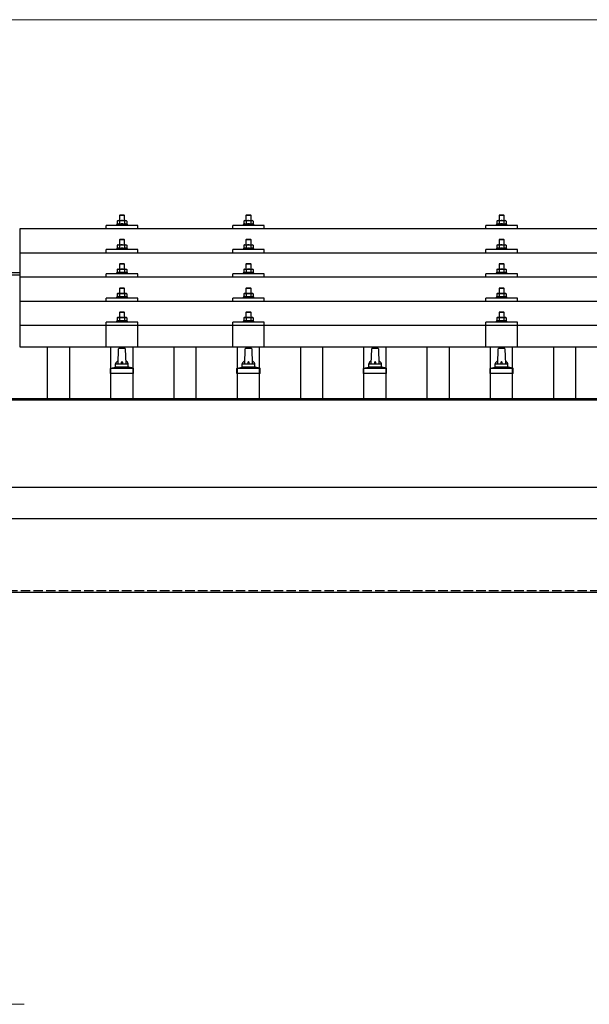
# Model space of a CAD drawing. Units: millimetres. Extents: x 0 to 29435, y 0 to 20790.
# Drawn here: x 3566 to 4466, y 6447 to 8006 of the extents above; entities that cross this region are included whole.
import ezdxf

# ---------------------------------------------------------------- set-up
doc = ezdxf.new("R2010")
doc.units = ezdxf.units.MM
doc.linetypes.add('YHIDDEN_1', pattern=[4, 3, -1])
for name, color, linetype, lineweight in [('YKK_13', 4, 'Continuous', 30), ('YKK_A1', 4, 'Continuous', 30), ('YKK_D', 6, 'Continuous', 13)]:
    doc.layers.add(name, color=color, linetype=linetype, lineweight=lineweight)

msp = doc.modelspace()

# ---------------------------------------------------------------- linework, layer by layer
at = {"layer": 'YKK_13'}
for p, q in [((3719.9, 7682), (3718.9, 7681.6)), ((3718.9, 7681.6), (3718.9, 7680.1)), ((3735.9, 7681.6), (3718.9, 7681.6)), ((3720.9, 7687.6), (3719.9, 7687)), ((3720.5, 7687.4), (3719.9, 7687)), ((3719.9, 7687), (3719.9, 7682)), ((3720.5, 7682.2), (3719.9, 7682)), ((3720.9, 7687.6), (3733.9, 7687.6)), ((3723.7, 7687), (3723, 7687.4)), ((3723.7, 7682), (3723.2, 7682.2)), ((3724.4, 7696.6), (3723.4, 7695.6)), ((3731.4, 7695.6), (3723.4, 7695.6)), ((3723.4, 7695.6), (3723.4, 7687.6)), ((3724.7, 7687.3), (3723.7, 7687)), ((3723.7, 7687), (3723.7, 7682)), ((3724.5, 7682.2), (3723.7, 7682)), ((3724.4, 7696.6), (3730.4, 7696.6)), ((3727.4, 7687.6), (3726.6, 7687.6)), ((3728.5, 7687.6), (3727.4, 7687.6)), ((3730.4, 7696.6), (3731.4, 7695.6)), ((3731.2, 7682), (3730.4, 7682.2)), ((3731.2, 7687), (3730.5, 7687.2)), ((3731.2, 7687), (3731.8, 7687.4)), ((3731.2, 7687), (3731.2, 7682)), ((3731.2, 7682), (3731.7, 7682.2)), ((3731.4, 7687.6), (3731.4, 7695.6)), ((3733.9, 7687.6), (3734.9, 7687)), ((3734.3, 7687.4), (3734.9, 7687)), ((3734.4, 7682.2), (3734.9, 7682)), ((3734.9, 7687), (3734.9, 7682)), ((3734.9, 7682), (3735.9, 7681.6)), ((3735.9, 7680.1), (3735.9, 7681.6)), ((3919.9, 7682), (3918.9, 7681.6)), ((3918.9, 7681.6), (3918.9, 7680.1)), ((3935.9, 7681.6), (3918.9, 7681.6)), ((3920.9, 7687.6), (3919.9, 7687)), ((3920.5, 7687.3), (3919.9, 7687)), ((3919.9, 7687), (3919.9, 7682)), ((3920.5, 7682.2), (3919.9, 7682)), ((3920.9, 7687.6), (3933.9, 7687.6)), ((3923.7, 7687), (3923, 7687.3)), ((3923.7, 7682), (3923.2, 7682.2)), ((3924.4, 7696.6), (3923.4, 7695.6)), ((3931.4, 7695.6), (3923.4, 7695.6)), ((3923.4, 7695.6), (3923.4, 7687.6)), ((3924.7, 7687.3), (3923.7, 7687)), ((3923.7, 7687), (3923.7, 7682)), ((3924.5, 7682.2), (3923.7, 7682)), ((3924.4, 7696.6), (3930.4, 7696.6)), ((3927.4, 7687.6), (3926.6, 7687.6)), ((3928.5, 7687.5), (3927.4, 7687.6)), ((3930.4, 7696.6), (3931.4, 7695.6)), ((3931.2, 7682), (3930.4, 7682.2)), ((3931.2, 7687), (3930.5, 7687.2)), ((3931.2, 7687), (3931.8, 7687.3)), ((3931.2, 7687), (3931.2, 7682)), ((3931.2, 7682), (3931.7, 7682.2)), ((3931.4, 7687.6), (3931.4, 7695.6)), ((3933.9, 7687.6), (3934.9, 7687)), ((3934.3, 7687.3), (3934.9, 7687)), ((3934.4, 7682.2), (3934.9, 7682)), ((3934.9, 7687), (3934.9, 7682)), ((3934.9, 7682), (3935.9, 7681.6)), ((3935.9, 7680.1), (3935.9, 7681.6)), ((4319.9, 7682), (4318.9, 7681.6)), ((4318.9, 7681.6), (4318.9, 7680.1)), ((4335.9, 7681.6), (4318.9, 7681.6)), ((4320.9, 7687.6), (4319.9, 7687)), ((4320.5, 7687.4), (4319.9, 7687)), ((4319.9, 7687), (4319.9, 7682)), ((4320.5, 7682.2), (4319.9, 7682)), ((4320.9, 7687.6), (4333.9, 7687.6)), ((4323.7, 7687), (4323, 7687.4)), ((4323.7, 7682), (4323.2, 7682.2)), ((4324.4, 7696.6), (4323.4, 7695.6)), ((4331.4, 7695.6), (4323.4, 7695.6)), ((4323.4, 7695.6), (4323.4, 7687.6)), ((4324.7, 7687.3), (4323.7, 7687)), ((4323.7, 7687), (4323.7, 7682)), ((4324.5, 7682.2), (4323.7, 7682)), ((4324.4, 7696.6), (4330.4, 7696.6)), ((4327.4, 7687.6), (4326.6, 7687.6)), ((4328.5, 7687.6), (4327.4, 7687.6)), ((4330.4, 7696.6), (4331.4, 7695.6)), ((4331.2, 7682), (4330.4, 7682.2)), ((4331.2, 7687), (4330.5, 7687.2)), ((4331.2, 7687), (4331.8, 7687.4)), ((4331.2, 7687), (4331.2, 7682)), ((4331.2, 7682), (4331.7, 7682.2)), ((4331.4, 7687.6), (4331.4, 7695.6)), ((4333.9, 7687.6), (4334.9, 7687)), ((4334.3, 7687.4), (4334.9, 7687)), ((4334.4, 7682.2), (4334.9, 7682)), ((4334.9, 7687), (4334.9, 7682)), ((4334.9, 7682), (4335.9, 7681.6)), ((4335.9, 7680.1), (4335.9, 7681.6)), ((3566.4, 7675.1), (5288.4, 7675.1)), ((3566.4, 7487.2), (3566.4, 7675.1)), ((3702.4, 7675.1), (3702.4, 7680.1)), ((3752.4, 7680.1), (3702.4, 7680.1)), ((3752.4, 7675.1), (3752.4, 7680.1)), ((3902.4, 7675.1), (3902.4, 7680.1)), ((3952.4, 7680.1), (3902.4, 7680.1)), ((3952.4, 7675.1), (3952.4, 7680.1)), ((4302.4, 7675.1), (4302.4, 7680.1)), ((4352.4, 7680.1), (4302.4, 7680.1)), ((4352.4, 7675.1), (4352.4, 7680.1)), ((3724.4, 7658.2), (3723.4, 7657.2)), ((3731.4, 7657.2), (3723.4, 7657.2)), ((3723.4, 7657.2), (3723.4, 7649.2)), ((3724.4, 7658.2), (3730.4, 7658.2)), ((3730.4, 7658.2), (3731.4, 7657.2)), ((3731.4, 7649.2), (3731.4, 7657.2)), ((3924.4, 7658.2), (3923.4, 7657.2)), ((3931.4, 7657.2), (3923.4, 7657.2)), ((3923.4, 7657.2), (3923.4, 7649.2)), ((3924.4, 7658.2), (3930.4, 7658.2)), ((3930.4, 7658.2), (3931.4, 7657.2)), ((3931.4, 7649.2), (3931.4, 7657.2)), ((4324.4, 7658.2), (4323.4, 7657.2)), ((4331.4, 7657.2), (4323.4, 7657.2)), ((4323.4, 7657.2), (4323.4, 7649.2)), ((4324.4, 7658.2), (4330.4, 7658.2)), ((4330.4, 7658.2), (4331.4, 7657.2)), ((4331.4, 7649.2), (4331.4, 7657.2)), ((3566.4, 7636.7), (5288.4, 7636.7)), ((3702.4, 7636.7), (3702.4, 7641.7)), ((3752.4, 7641.7), (3702.4, 7641.7)), ((3719.9, 7643.6), (3718.9, 7643.2)), ((3718.9, 7643.2), (3718.9, 7641.7)), ((3735.9, 7643.2), (3718.9, 7643.2)), ((3720.9, 7649.2), (3719.9, 7648.6)), ((3720.5, 7649), (3719.9, 7648.6)), ((3719.9, 7648.6), (3719.9, 7643.6)), ((3720.5, 7643.8), (3719.9, 7643.6)), ((3720.9, 7649.2), (3733.9, 7649.2)), ((3723.7, 7648.6), (3723, 7649)), ((3723.7, 7643.6), (3723.2, 7643.8)), ((3724.7, 7648.9), (3723.7, 7648.6)), ((3723.7, 7648.6), (3723.7, 7643.6)), ((3724.5, 7643.8), (3723.7, 7643.6)), ((3727.4, 7649.2), (3726.6, 7649.2)), ((3728.5, 7649.2), (3727.4, 7649.2)), ((3731.2, 7643.6), (3730.4, 7643.8)), ((3731.2, 7648.6), (3730.5, 7648.8)), ((3731.2, 7648.6), (3731.8, 7649)), ((3731.2, 7648.6), (3731.2, 7643.6)), ((3731.2, 7643.6), (3731.7, 7643.8)), ((3733.9, 7649.2), (3734.9, 7648.6)), ((3734.3, 7649), (3734.9, 7648.6)), ((3734.4, 7643.8), (3734.9, 7643.6)), ((3734.9, 7648.6), (3734.9, 7643.6)), ((3734.9, 7643.6), (3735.9, 7643.2)), ((3735.9, 7641.7), (3735.9, 7643.2)), ((3752.4, 7636.7), (3752.4, 7641.7)), ((3902.4, 7636.7), (3902.4, 7641.7)), ((3952.4, 7641.7), (3902.4, 7641.7)), ((3919.9, 7643.6), (3918.9, 7643.2)), ((3918.9, 7643.2), (3918.9, 7641.7)), ((3935.9, 7643.2), (3918.9, 7643.2)), ((3920.9, 7649.2), (3919.9, 7648.6)), ((3920.5, 7648.9), (3919.9, 7648.6)), ((3919.9, 7648.6), (3919.9, 7643.6)), ((3920.5, 7643.8), (3919.9, 7643.6)), ((3920.9, 7649.2), (3933.9, 7649.2)), ((3923.7, 7648.6), (3923, 7648.9)), ((3923.7, 7643.6), (3923.2, 7643.8)), ((3924.7, 7648.9), (3923.7, 7648.6)), ((3923.7, 7648.6), (3923.7, 7643.6)), ((3924.5, 7643.7), (3923.7, 7643.6)), ((3927.4, 7649.2), (3926.6, 7649.2)), ((3928.5, 7649.1), (3927.4, 7649.2)), ((3931.2, 7643.6), (3930.4, 7643.7)), ((3931.2, 7648.6), (3930.5, 7648.8)), ((3931.2, 7648.6), (3931.8, 7648.9)), ((3931.2, 7648.6), (3931.2, 7643.6)), ((3931.2, 7643.6), (3931.7, 7643.8)), ((3933.9, 7649.2), (3934.9, 7648.6)), ((3934.3, 7648.9), (3934.9, 7648.6)), ((3934.4, 7643.8), (3934.9, 7643.6)), ((3934.9, 7648.6), (3934.9, 7643.6)), ((3934.9, 7643.6), (3935.9, 7643.2)), ((3935.9, 7641.7), (3935.9, 7643.2)), ((3952.4, 7636.7), (3952.4, 7641.7)), ((4302.4, 7636.7), (4302.4, 7641.7)), ((4352.4, 7641.7), (4302.4, 7641.7)), ((4319.9, 7643.6), (4318.9, 7643.2)), ((4318.9, 7643.2), (4318.9, 7641.7)), ((4335.9, 7643.2), (4318.9, 7643.2)), ((4320.9, 7649.2), (4319.9, 7648.6)), ((4320.5, 7649), (4319.9, 7648.6)), ((4319.9, 7648.6), (4319.9, 7643.6)), ((4320.5, 7643.8), (4319.9, 7643.6)), ((4320.9, 7649.2), (4333.9, 7649.2)), ((4323.7, 7648.6), (4323, 7649)), ((4323.7, 7643.6), (4323.2, 7643.8)), ((4324.7, 7648.9), (4323.7, 7648.6)), ((4323.7, 7648.6), (4323.7, 7643.6)), ((4324.5, 7643.8), (4323.7, 7643.6)), ((4327.4, 7649.2), (4326.6, 7649.2)), ((4328.5, 7649.2), (4327.4, 7649.2)), ((4331.2, 7643.6), (4330.4, 7643.8)), ((4331.2, 7648.6), (4330.5, 7648.8)), ((4331.2, 7648.6), (4331.8, 7649)), ((4331.2, 7648.6), (4331.2, 7643.6)), ((4331.2, 7643.6), (4331.7, 7643.8)), ((4333.9, 7649.2), (4334.9, 7648.6)), ((4334.3, 7649), (4334.9, 7648.6)), ((4334.4, 7643.8), (4334.9, 7643.6)), ((4334.9, 7648.6), (4334.9, 7643.6)), ((4334.9, 7643.6), (4335.9, 7643.2)), ((4335.9, 7641.7), (4335.9, 7643.2)), ((4352.4, 7636.7), (4352.4, 7641.7)), ((3724.4, 7619.9), (3723.4, 7618.9)), ((3724.4, 7619.9), (3730.4, 7619.9)), ((3730.4, 7619.9), (3731.4, 7618.9)), ((3924.4, 7619.8), (3923.4, 7618.8)), ((3924.4, 7619.8), (3930.4, 7619.8)), ((3930.4, 7619.8), (3931.4, 7618.8)), ((4324.4, 7619.9), (4323.4, 7618.9)), ((4324.4, 7619.9), (4330.4, 7619.9)), ((4330.4, 7619.9), (4331.4, 7618.9)), ((3719.9, 7605.3), (3718.9, 7604.9)), ((3718.9, 7604.9), (3718.9, 7603.4)), ((3735.9, 7604.9), (3718.9, 7604.9)), ((3720.9, 7610.9), (3719.9, 7610.3)), ((3720.5, 7610.6), (3719.9, 7610.3)), ((3719.9, 7610.3), (3719.9, 7605.3)), ((3720.5, 7605.5), (3719.9, 7605.3)), ((3720.9, 7610.9), (3733.9, 7610.9)), ((3723.7, 7610.3), (3723, 7610.6)), ((3723.7, 7605.3), (3723.2, 7605.5)), ((3731.4, 7618.9), (3723.4, 7618.9)), ((3723.4, 7618.9), (3723.4, 7610.9)), ((3724.7, 7610.6), (3723.7, 7610.3)), ((3723.7, 7610.3), (3723.7, 7605.3)), ((3724.5, 7605.4), (3723.7, 7605.3)), ((3727.4, 7610.9), (3726.6, 7610.8)), ((3728.5, 7610.8), (3727.4, 7610.9)), ((3731.2, 7605.3), (3730.4, 7605.4)), ((3731.2, 7610.3), (3730.5, 7610.5)), ((3731.2, 7610.3), (3731.8, 7610.6)), ((3731.2, 7610.3), (3731.2, 7605.3)), ((3731.2, 7605.3), (3731.7, 7605.5)), ((3731.4, 7610.9), (3731.4, 7618.9)), ((3733.9, 7610.9), (3734.9, 7610.3)), ((3734.3, 7610.6), (3734.9, 7610.3)), ((3734.4, 7605.5), (3734.9, 7605.3)), ((3734.9, 7610.3), (3734.9, 7605.3)), ((3734.9, 7605.3), (3735.9, 7604.9)), ((3735.9, 7603.4), (3735.9, 7604.9)), ((3919.9, 7605.2), (3918.9, 7604.8)), ((3918.9, 7604.8), (3918.9, 7603.3)), ((3935.9, 7604.8), (3918.9, 7604.8)), ((3920.9, 7610.8), (3919.9, 7610.2)), ((3920.5, 7610.6), (3919.9, 7610.2)), ((3919.9, 7610.2), (3919.9, 7605.2)), ((3920.5, 7605.4), (3919.9, 7605.2)), ((3920.9, 7610.8), (3933.9, 7610.8)), ((3923.7, 7610.2), (3923, 7610.6)), ((3923.7, 7605.2), (3923.2, 7605.4)), ((3931.4, 7618.8), (3923.4, 7618.8)), ((3923.4, 7618.8), (3923.4, 7610.8)), ((3924.7, 7610.5), (3923.7, 7610.2)), ((3923.7, 7610.2), (3923.7, 7605.2)), ((3924.5, 7605.4), (3923.7, 7605.2)), ((3927.4, 7610.8), (3926.6, 7610.8)), ((3928.5, 7610.8), (3927.4, 7610.8)), ((3931.2, 7605.2), (3930.4, 7605.4)), ((3931.2, 7610.2), (3930.5, 7610.4)), ((3931.2, 7610.2), (3931.8, 7610.6)), ((3931.2, 7610.2), (3931.2, 7605.2)), ((3931.2, 7605.2), (3931.7, 7605.4)), ((3931.4, 7610.8), (3931.4, 7618.8)), ((3933.9, 7610.8), (3934.9, 7610.2)), ((3934.3, 7610.6), (3934.9, 7610.2)), ((3934.4, 7605.4), (3934.9, 7605.2)), ((3934.9, 7610.2), (3934.9, 7605.2)), ((3934.9, 7605.2), (3935.9, 7604.8)), ((3935.9, 7603.3), (3935.9, 7604.8)), ((4319.9, 7605.3), (4318.9, 7604.9)), ((4318.9, 7604.9), (4318.9, 7603.4)), ((4335.9, 7604.9), (4318.9, 7604.9)), ((4320.9, 7610.9), (4319.9, 7610.3)), ((4320.5, 7610.6), (4319.9, 7610.3)), ((4319.9, 7610.3), (4319.9, 7605.3)), ((4320.5, 7605.5), (4319.9, 7605.3)), ((4320.9, 7610.9), (4333.9, 7610.9)), ((4323.7, 7610.3), (4323, 7610.6)), ((4323.7, 7605.3), (4323.2, 7605.5)), ((4331.4, 7618.9), (4323.4, 7618.9)), ((4323.4, 7618.9), (4323.4, 7610.9)), ((4324.7, 7610.6), (4323.7, 7610.3)), ((4323.7, 7610.3), (4323.7, 7605.3)), ((4324.5, 7605.4), (4323.7, 7605.3)), ((4327.4, 7610.9), (4326.6, 7610.8)), ((4328.5, 7610.8), (4327.4, 7610.9)), ((4331.2, 7605.3), (4330.4, 7605.4)), ((4331.2, 7610.3), (4330.5, 7610.5)), ((4331.2, 7610.3), (4331.8, 7610.6)), ((4331.2, 7610.3), (4331.2, 7605.3)), ((4331.2, 7605.3), (4331.7, 7605.5)), ((4331.4, 7610.9), (4331.4, 7618.9)), ((4333.9, 7610.9), (4334.9, 7610.3)), ((4334.3, 7610.6), (4334.9, 7610.3)), ((4334.4, 7605.5), (4334.9, 7605.3)), ((4334.9, 7610.3), (4334.9, 7605.3)), ((4334.9, 7605.3), (4335.9, 7604.9)), ((4335.9, 7603.4), (4335.9, 7604.9)), ((5288.4, 7598.3), (3566.4, 7598.3)), ((3702.4, 7598.3), (3702.4, 7603.4)), ((3752.4, 7603.4), (3702.4, 7603.4)), ((3752.4, 7598.3), (3752.4, 7603.4)), ((3902.4, 7598.3), (3902.4, 7603.4)), ((3952.4, 7603.4), (3902.4, 7603.4)), ((3952.4, 7598.3), (3952.4, 7603.4)), ((4302.4, 7598.3), (4302.4, 7603.4)), ((4352.4, 7603.4), (4302.4, 7603.4)), ((4352.4, 7598.3), (4352.4, 7603.4)), ((3720.9, 7572.5), (3719.9, 7571.9)), ((3720.9, 7572.5), (3733.9, 7572.5)), ((3724.4, 7581.5), (3723.4, 7580.5)), ((3731.4, 7580.5), (3723.4, 7580.5)), ((3723.4, 7580.5), (3723.4, 7572.5)), ((3724.4, 7581.5), (3730.4, 7581.5)), ((3727.4, 7572.5), (3726.6, 7572.5)), ((3728.5, 7572.5), (3727.4, 7572.5)), ((3730.4, 7581.5), (3731.4, 7580.5)), ((3731.4, 7572.5), (3731.4, 7580.5)), ((3733.9, 7572.5), (3734.9, 7571.9)), ((3920.9, 7572.5), (3919.9, 7571.9)), ((3920.9, 7572.5), (3933.9, 7572.5)), ((3924.4, 7581.5), (3923.4, 7580.5)), ((3931.4, 7580.5), (3923.4, 7580.5)), ((3923.4, 7580.5), (3923.4, 7572.5)), ((3924.4, 7581.5), (3930.4, 7581.5)), ((3927.4, 7572.5), (3926.6, 7572.5)), ((3928.5, 7572.4), (3927.4, 7572.5)), ((3930.4, 7581.5), (3931.4, 7580.5)), ((3931.4, 7572.5), (3931.4, 7580.5)), ((3933.9, 7572.5), (3934.9, 7571.9)), ((4320.9, 7572.5), (4319.9, 7571.9)), ((4320.9, 7572.5), (4333.9, 7572.5)), ((4324.4, 7581.5), (4323.4, 7580.5)), ((4331.4, 7580.5), (4323.4, 7580.5)), ((4323.4, 7580.5), (4323.4, 7572.5)), ((4324.4, 7581.5), (4330.4, 7581.5)), ((4327.4, 7572.5), (4326.6, 7572.5)), ((4328.5, 7572.5), (4327.4, 7572.5)), ((4330.4, 7581.5), (4331.4, 7580.5)), ((4331.4, 7572.5), (4331.4, 7580.5)), ((4333.9, 7572.5), (4334.9, 7571.9)), ((3566.4, 7560), (5288.4, 7560)), ((3702.4, 7560), (3702.4, 7565)), ((3752.4, 7565), (3702.4, 7565)), ((3719.9, 7566.9), (3718.9, 7566.5)), ((3718.9, 7566.5), (3718.9, 7565)), ((3735.9, 7566.5), (3718.9, 7566.5)), ((3720.5, 7572.3), (3719.9, 7571.9)), ((3719.9, 7571.9), (3719.9, 7566.9)), ((3720.5, 7567.1), (3719.9, 7566.9)), ((3723.7, 7571.9), (3723, 7572.3)), ((3723.7, 7566.9), (3723.2, 7567.1)), ((3724.7, 7572.2), (3723.7, 7571.9)), ((3723.7, 7571.9), (3723.7, 7566.9)), ((3724.5, 7567.1), (3723.7, 7566.9)), ((3731.2, 7566.9), (3730.4, 7567.1)), ((3731.2, 7571.9), (3730.5, 7572.1)), ((3731.2, 7571.9), (3731.8, 7572.3)), ((3731.2, 7571.9), (3731.2, 7566.9)), ((3731.2, 7566.9), (3731.7, 7567.1)), ((3734.3, 7572.3), (3734.9, 7571.9)), ((3734.4, 7567.1), (3734.9, 7566.9)), ((3734.9, 7571.9), (3734.9, 7566.9)), ((3734.9, 7566.9), (3735.9, 7566.5)), ((3735.9, 7565), (3735.9, 7566.5)), ((3752.4, 7560), (3752.4, 7565)), ((3902.4, 7560), (3902.4, 7565)), ((3952.4, 7565), (3902.4, 7565)), ((3919.9, 7566.9), (3918.9, 7566.5)), ((3918.9, 7566.5), (3918.9, 7565)), ((3935.9, 7566.5), (3918.9, 7566.5)), ((3920.5, 7572.2), (3919.9, 7571.9)), ((3919.9, 7571.9), (3919.9, 7566.9)), ((3920.5, 7567.1), (3919.9, 7566.9)), ((3923.7, 7571.9), (3923, 7572.2)), ((3923.7, 7566.9), (3923.2, 7567.1)), ((3924.7, 7572.2), (3923.7, 7571.9)), ((3923.7, 7571.9), (3923.7, 7566.9)), ((3924.5, 7567.1), (3923.7, 7566.9)), ((3931.2, 7566.9), (3930.4, 7567)), ((3931.2, 7571.9), (3930.5, 7572.1)), ((3931.2, 7571.9), (3931.8, 7572.2)), ((3931.2, 7571.9), (3931.2, 7566.9)), ((3931.2, 7566.9), (3931.7, 7567.1)), ((3934.3, 7572.2), (3934.9, 7571.9)), ((3934.4, 7567.1), (3934.9, 7566.9)), ((3934.9, 7571.9), (3934.9, 7566.9)), ((3934.9, 7566.9), (3935.9, 7566.5)), ((3935.9, 7565), (3935.9, 7566.5)), ((3952.4, 7560), (3952.4, 7565)), ((4302.4, 7560), (4302.4, 7565)), ((4352.4, 7565), (4302.4, 7565)), ((4319.9, 7566.9), (4318.9, 7566.5)), ((4318.9, 7566.5), (4318.9, 7565)), ((4335.9, 7566.5), (4318.9, 7566.5)), ((4320.5, 7572.3), (4319.9, 7571.9)), ((4319.9, 7571.9), (4319.9, 7566.9)), ((4320.5, 7567.1), (4319.9, 7566.9)), ((4323.7, 7571.9), (4323, 7572.3)), ((4323.7, 7566.9), (4323.2, 7567.1)), ((4324.7, 7572.2), (4323.7, 7571.9)), ((4323.7, 7571.9), (4323.7, 7566.9)), ((4324.5, 7567.1), (4323.7, 7566.9)), ((4331.2, 7566.9), (4330.4, 7567.1)), ((4331.2, 7571.9), (4330.5, 7572.1)), ((4331.2, 7571.9), (4331.8, 7572.3)), ((4331.2, 7571.9), (4331.2, 7566.9)), ((4331.2, 7566.9), (4331.7, 7567.1)), ((4334.3, 7572.3), (4334.9, 7571.9)), ((4334.4, 7567.1), (4334.9, 7566.9)), ((4334.9, 7571.9), (4334.9, 7566.9)), ((4334.9, 7566.9), (4335.9, 7566.5)), ((4335.9, 7565), (4335.9, 7566.5)), ((4352.4, 7560), (4352.4, 7565)), ((3724.4, 7543.4), (3723.4, 7542.4)), ((3731.4, 7542.4), (3723.4, 7542.4)), ((3723.4, 7542.4), (3723.4, 7534.4)), ((3724.4, 7543.4), (3730.4, 7543.4)), ((3730.4, 7543.4), (3731.4, 7542.4)), ((3731.4, 7534.4), (3731.4, 7542.4)), ((3924.4, 7543.4), (3923.4, 7542.4)), ((3931.4, 7542.4), (3923.4, 7542.4)), ((3923.4, 7542.4), (3923.4, 7534.4)), ((3924.4, 7543.4), (3930.4, 7543.4)), ((3930.4, 7543.4), (3931.4, 7542.4)), ((3931.4, 7534.4), (3931.4, 7542.4)), ((4324.4, 7543.4), (4323.4, 7542.4)), ((4331.4, 7542.4), (4323.4, 7542.4)), ((4323.4, 7542.4), (4323.4, 7534.4)), ((4324.4, 7543.4), (4330.4, 7543.4)), ((4330.4, 7543.4), (4331.4, 7542.4)), ((4331.4, 7534.4), (4331.4, 7542.4)), ((3702.4, 7487.2), (3702.4, 7526.9)), ((3752.4, 7526.9), (3702.4, 7526.9)), ((3719.9, 7528.8), (3718.9, 7528.4)), ((3718.9, 7528.4), (3718.9, 7526.9)), ((3735.9, 7528.4), (3718.9, 7528.4)), ((3720.9, 7534.4), (3719.9, 7533.8)), ((3720.5, 7534.2), (3719.9, 7533.8)), ((3719.9, 7533.8), (3719.9, 7528.8)), ((3720.5, 7529), (3719.9, 7528.8)), ((3720.9, 7534.4), (3733.9, 7534.4)), ((3723.7, 7533.8), (3723, 7534.2)), ((3723.7, 7528.8), (3723.2, 7529)), ((3724.7, 7534.1), (3723.7, 7533.8)), ((3723.7, 7533.8), (3723.7, 7528.8)), ((3724.5, 7529), (3723.7, 7528.8)), ((3727.4, 7534.4), (3726.6, 7534.4)), ((3728.5, 7534.4), (3727.4, 7534.4)), ((3731.2, 7528.8), (3730.4, 7529)), ((3731.2, 7533.8), (3730.5, 7534)), ((3731.2, 7533.8), (3731.8, 7534.2)), ((3731.2, 7533.8), (3731.2, 7528.8)), ((3731.2, 7528.8), (3731.7, 7529)), ((3733.9, 7534.4), (3734.9, 7533.8)), ((3734.3, 7534.2), (3734.9, 7533.8)), ((3734.4, 7529), (3734.9, 7528.8)), ((3734.9, 7533.8), (3734.9, 7528.8)), ((3734.9, 7528.8), (3735.9, 7528.4)), ((3735.9, 7526.9), (3735.9, 7528.4)), ((3752.4, 7487.2), (3752.4, 7526.9)), ((3902.4, 7487.2), (3902.4, 7526.9)), ((3952.4, 7526.9), (3902.4, 7526.9)), ((3919.9, 7528.8), (3918.9, 7528.4)), ((3918.9, 7528.4), (3918.9, 7526.9)), ((3935.9, 7528.4), (3918.9, 7528.4)), ((3920.9, 7534.4), (3919.9, 7533.8)), ((3920.5, 7534.1), (3919.9, 7533.8)), ((3919.9, 7533.8), (3919.9, 7528.8)), ((3920.5, 7529), (3919.9, 7528.8)), ((3920.9, 7534.4), (3933.9, 7534.4)), ((3923.7, 7533.8), (3923, 7534.1)), ((3923.7, 7528.8), (3923.2, 7529)), ((3924.7, 7534.1), (3923.7, 7533.8)), ((3923.7, 7533.8), (3923.7, 7528.8)), ((3924.5, 7529), (3923.7, 7528.8)), ((3927.4, 7534.4), (3926.6, 7534.4)), ((3928.5, 7534.4), (3927.4, 7534.4)), ((3931.2, 7528.8), (3930.4, 7529)), ((3931.2, 7533.8), (3930.5, 7534)), ((3931.2, 7533.8), (3931.8, 7534.1)), ((3931.2, 7533.8), (3931.2, 7528.8)), ((3931.2, 7528.8), (3931.7, 7529)), ((3933.9, 7534.4), (3934.9, 7533.8)), ((3934.3, 7534.1), (3934.9, 7533.8)), ((3934.4, 7529), (3934.9, 7528.8)), ((3934.9, 7533.8), (3934.9, 7528.8)), ((3934.9, 7528.8), (3935.9, 7528.4)), ((3935.9, 7526.9), (3935.9, 7528.4)), ((3952.4, 7487.2), (3952.4, 7526.9)), ((4302.4, 7487.2), (4302.4, 7526.9)), ((4352.4, 7526.9), (4302.4, 7526.9)), ((4319.9, 7528.8), (4318.9, 7528.4)), ((4318.9, 7528.4), (4318.9, 7526.9)), ((4335.9, 7528.4), (4318.9, 7528.4)), ((4320.9, 7534.4), (4319.9, 7533.8)), ((4320.5, 7534.2), (4319.9, 7533.8)), ((4319.9, 7533.8), (4319.9, 7528.8)), ((4320.5, 7529), (4319.9, 7528.8)), ((4320.9, 7534.4), (4333.9, 7534.4)), ((4323.7, 7533.8), (4323, 7534.2)), ((4323.7, 7528.8), (4323.2, 7529)), ((4324.7, 7534.1), (4323.7, 7533.8)), ((4323.7, 7533.8), (4323.7, 7528.8)), ((4324.5, 7529), (4323.7, 7528.8)), ((4327.4, 7534.4), (4326.6, 7534.4)), ((4328.5, 7534.4), (4327.4, 7534.4)), ((4331.2, 7528.8), (4330.4, 7529)), ((4331.2, 7533.8), (4330.5, 7534)), ((4331.2, 7533.8), (4331.8, 7534.2)), ((4331.2, 7533.8), (4331.2, 7528.8)), ((4331.2, 7528.8), (4331.7, 7529)), ((4333.9, 7534.4), (4334.9, 7533.8)), ((4334.3, 7534.2), (4334.9, 7533.8)), ((4334.4, 7529), (4334.9, 7528.8)), ((4334.9, 7533.8), (4334.9, 7528.8)), ((4334.9, 7528.8), (4335.9, 7528.4)), ((4335.9, 7526.9), (4335.9, 7528.4)), ((4352.4, 7487.2), (4352.4, 7526.9)), ((3566.4, 7522.2), (5288.4, 7522.2)), ((5288.4, 7487.2), (3566.4, 7487.2)), ((3721.4, 7461.2), (3722.1, 7484.8)), ((3723.1, 7485.7), (3731.7, 7485.7)), ((3732.7, 7484.8), (3733.4, 7461.2)), ((3921.4, 7461.2), (3922.1, 7484.8)), ((3923.1, 7485.7), (3931.7, 7485.7)), ((3932.7, 7484.8), (3933.4, 7461.2)), ((4121.4, 7461.2), (4122.1, 7484.8)), ((4123.1, 7485.7), (4131.7, 7485.7)), ((4132.7, 7484.8), (4133.4, 7461.2)), ((4321.4, 7461.2), (4322.1, 7484.8)), ((4323.1, 7485.7), (4331.7, 7485.7)), ((4332.7, 7484.8), (4333.4, 7461.2)), ((3709.2, 7445.7), (3709.2, 7453.4)), ((3709.5, 7454.2), (3745.3, 7454.2)), ((3709.9, 7454.4), (3716.7, 7456)), ((3717, 7456.2), (3737.8, 7456.2)), ((3717.4, 7457), (3717.4, 7461.2)), ((3718.4, 7461.2), (3736.4, 7461.2)), ((3737.4, 7457), (3737.4, 7461.2)), ((3744.9, 7454.4), (3738.2, 7456)), ((3745.7, 7445.7), (3745.7, 7453.4)), ((3909.2, 7445.7), (3909.2, 7453.4)), ((3909.5, 7454.2), (3945.3, 7454.2)), ((3909.9, 7454.4), (3916.7, 7456)), ((3917, 7456.2), (3937.8, 7456.2)), ((3917.4, 7457), (3917.4, 7461.2)), ((3918.4, 7461.2), (3936.4, 7461.2)), ((3937.4, 7457), (3937.4, 7461.2)), ((3944.9, 7454.4), (3938.2, 7456)), ((3945.7, 7445.7), (3945.7, 7453.4)), ((4109.2, 7445.7), (4109.2, 7453.4)), ((4109.5, 7454.2), (4145.3, 7454.2)), ((4109.9, 7454.4), (4116.7, 7456)), ((4117, 7456.2), (4137.8, 7456.2)), ((4117.4, 7457), (4117.4, 7461.2)), ((4118.4, 7461.2), (4136.4, 7461.2)), ((4137.4, 7457), (4137.4, 7461.2)), ((4144.9, 7454.4), (4138.2, 7456)), ((4145.7, 7445.7), (4145.7, 7453.4)), ((4309.2, 7445.7), (4309.2, 7453.4)), ((4309.5, 7454.2), (4345.3, 7454.2)), ((4309.9, 7454.4), (4316.7, 7456)), ((4317, 7456.2), (4337.8, 7456.2)), ((4317.4, 7457), (4317.4, 7461.2)), ((4318.4, 7461.2), (4336.4, 7461.2)), ((4337.4, 7457), (4337.4, 7461.2)), ((4344.9, 7454.4), (4338.2, 7456)), ((4345.7, 7445.7), (4345.7, 7453.4)), ((3745.7, 7445.7), (3709.2, 7445.7)), ((3945.7, 7445.7), (3909.2, 7445.7)), ((4145.7, 7445.7), (4109.2, 7445.7)), ((4345.7, 7445.7), (4309.2, 7445.7))]:
    msp.add_line(p, q, dxfattribs=at)
for centre, radius, start, end in [((3721.8, 7684.4), 3.21, 67.0596, 113.027), ((3721.8, 7678.2), 4.24, 71.2271, 108.2137), ((3727.4, 7665.6), 16.8, 79.7809, 99.9594), ((3727.4, 7676.1), 11.5, 93.5177, 103.3258), ((3727.6, 7676.4), 11.2, 74.9862, 85.0983), ((3733, 7678.2), 4.24, 71.7863, 108.7729), ((3733.1, 7684.4), 3.21, 66.973, 112.9404), ((3921.8, 7684.4), 3.21, 67.0596, 113.027), ((3921.8, 7678.2), 4.24, 71.2271, 108.2137), ((3927.4, 7665.6), 16.8, 79.7809, 99.9594), ((3927.4, 7676.1), 11.5, 93.5177, 103.3258), ((3927.6, 7676.4), 11.2, 74.9862, 85.0983), ((3933, 7678.2), 4.24, 71.7863, 108.7729), ((3933.1, 7684.4), 3.21, 66.973, 112.9404), ((4321.8, 7684.4), 3.21, 67.0596, 113.027), ((4321.8, 7678.2), 4.24, 71.2271, 108.2137), ((4327.4, 7665.6), 16.8, 79.7809, 99.9594), ((4327.4, 7676.1), 11.5, 93.5177, 103.3258), ((4327.6, 7676.4), 11.2, 74.9862, 85.0983), ((4333, 7678.2), 4.24, 71.7863, 108.7729), ((4333.1, 7684.4), 3.21, 66.973, 112.9404), ((3721.8, 7646), 3.21, 67.0596, 113.027), ((3721.8, 7639.8), 4.24, 71.2271, 108.2137), ((3727.4, 7627.2), 16.8, 79.7809, 99.9594), ((3727.4, 7637.7), 11.5, 93.5177, 103.3258), ((3727.6, 7638), 11.2, 74.9862, 85.0983), ((3733, 7639.8), 4.24, 71.7863, 108.7729), ((3733.1, 7646), 3.21, 66.973, 112.9404), ((3921.8, 7646), 3.21, 67.0596, 113.027), ((3921.8, 7639.8), 4.24, 71.2271, 108.2137), ((3927.4, 7627.2), 16.8, 79.7809, 99.9594), ((3927.4, 7637.7), 11.5, 93.5177, 103.3258), ((3927.6, 7638), 11.2, 74.9862, 85.0983), ((3933, 7639.8), 4.24, 71.7863, 108.7729), ((3933.1, 7646), 3.21, 66.973, 112.9404), ((4321.8, 7646), 3.21, 67.0596, 113.027), ((4321.8, 7639.8), 4.24, 71.2271, 108.2137), ((4327.4, 7627.2), 16.8, 79.7809, 99.9594), ((4327.4, 7637.7), 11.5, 93.5177, 103.3258), ((4327.6, 7638), 11.2, 74.9862, 85.0983), ((4333, 7639.8), 4.24, 71.7863, 108.7729), ((4333.1, 7646), 3.21, 66.973, 112.9404), ((3721.8, 7607.6), 3.21, 67.0596, 113.027), ((3721.8, 7601.5), 4.24, 71.2271, 108.2137), ((3727.4, 7588.9), 16.8, 79.7809, 99.9594), ((3727.4, 7599.3), 11.5, 93.5177, 103.3258), ((3727.6, 7599.7), 11.2, 74.9862, 85.0983), ((3733, 7601.5), 4.24, 71.7863, 108.7729), ((3733.1, 7607.6), 3.21, 66.973, 112.9404), ((3921.8, 7607.6), 3.21, 67.0596, 113.027), ((3921.8, 7601.4), 4.24, 71.2271, 108.2137), ((3927.4, 7588.8), 16.8, 79.7809, 99.9594), ((3927.4, 7599.3), 11.5, 93.5177, 103.3258), ((3927.6, 7599.6), 11.2, 74.9862, 85.0983), ((3933, 7601.4), 4.24, 71.7863, 108.7729), ((3933.1, 7607.6), 3.21, 66.973, 112.9404), ((4321.8, 7607.6), 3.21, 67.0596, 113.027), ((4321.8, 7601.5), 4.24, 71.2271, 108.2137), ((4327.4, 7588.9), 16.8, 79.7809, 99.9594), ((4327.4, 7599.3), 11.5, 93.5177, 103.3258), ((4327.6, 7599.7), 11.2, 74.9862, 85.0983), ((4333, 7601.5), 4.24, 71.7863, 108.7729), ((4333.1, 7607.6), 3.21, 66.973, 112.9404), ((3721.8, 7569.3), 3.21, 67.0596, 113.027), ((3727.4, 7561), 11.5, 93.5177, 103.3258), ((3727.6, 7561.3), 11.2, 74.9862, 85.0983), ((3733.1, 7569.3), 3.21, 66.973, 112.9404), ((3921.8, 7569.3), 3.21, 67.0596, 113.027), ((3927.4, 7561), 11.5, 93.5177, 103.3258), ((3927.6, 7561.3), 11.2, 74.9862, 85.0983), ((3933.1, 7569.3), 3.21, 66.973, 112.9404), ((4321.8, 7569.3), 3.21, 67.0596, 113.027), ((4327.4, 7561), 11.5, 93.5177, 103.3258), ((4327.6, 7561.3), 11.2, 74.9862, 85.0983), ((4333.1, 7569.3), 3.21, 66.973, 112.9404), ((3721.8, 7563.1), 4.24, 71.2271, 108.2137), ((3727.4, 7550.5), 16.8, 79.7809, 99.9594), ((3733, 7563.1), 4.24, 71.7863, 108.7729), ((3921.8, 7563.1), 4.24, 71.2271, 108.2137), ((3927.4, 7550.5), 16.8, 79.7809, 99.9594), ((3933, 7563.1), 4.24, 71.7863, 108.7729), ((4321.8, 7563.1), 4.24, 71.2271, 108.2137), ((4327.4, 7550.5), 16.8, 79.7809, 99.9594), ((4333, 7563.1), 4.24, 71.7863, 108.7729), ((3721.8, 7531.2), 3.21, 67.0596, 113.027), ((3721.8, 7525), 4.24, 71.2271, 108.2137), ((3727.4, 7512.4), 16.8, 79.7809, 99.9594), ((3727.4, 7522.9), 11.5, 93.5177, 103.3258), ((3727.6, 7523.2), 11.2, 74.9862, 85.0983), ((3733, 7525), 4.24, 71.7863, 108.7729), ((3733.1, 7531.2), 3.21, 66.973, 112.9404), ((3921.8, 7531.2), 3.21, 67.0596, 113.027), ((3921.8, 7525), 4.24, 71.2271, 108.2137), ((3927.4, 7512.4), 16.8, 79.7809, 99.9594), ((3927.4, 7522.9), 11.5, 93.5177, 103.3258), ((3927.6, 7523.2), 11.2, 74.9862, 85.0983), ((3933, 7525), 4.24, 71.7863, 108.7729), ((3933.1, 7531.2), 3.21, 66.973, 112.9404), ((4321.8, 7531.2), 3.21, 67.0596, 113.027), ((4321.8, 7525), 4.24, 71.2271, 108.2137), ((4327.4, 7512.4), 16.8, 79.7809, 99.9594), ((4327.4, 7522.9), 11.5, 93.5177, 103.3258), ((4327.6, 7523.2), 11.2, 74.9862, 85.0983), ((4333, 7525), 4.24, 71.7863, 108.7729), ((4333.1, 7531.2), 3.21, 66.973, 112.9404), ((3723.1, 7484.7), 1, 90, 178.6051), ((3731.7, 7484.7), 1, 1.3949, 90), ((3923.1, 7484.7), 1, 90, 178.6051), ((3931.7, 7484.7), 1, 1.3949, 90), ((4123.1, 7484.7), 1, 90, 178.6051), ((4131.7, 7484.7), 1, 1.3949, 90), ((4323.1, 7484.7), 1, 90, 178.6051), ((4331.7, 7484.7), 1, 1.3949, 90), ((3721.5, 7460.6), 4.13, 90, 171.1763), ((3730.8, 7461.2), 4.83, 133.6028, 180), ((3724.1, 7461.2), 4.83, 0, 46.3972), ((3733.3, 7460.6), 4.13, 8.8237, 90), ((3921.5, 7460.6), 4.13, 90, 171.1763), ((3930.8, 7461.2), 4.83, 133.6028, 180), ((3924.1, 7461.2), 4.83, 0, 46.3972), ((3933.3, 7460.6), 4.13, 8.8237, 90), ((4121.5, 7460.6), 4.13, 90, 171.1763), ((4130.8, 7461.2), 4.83, 133.6028, 180), ((4124.1, 7461.2), 4.83, 0, 46.3972), ((4133.3, 7460.6), 4.13, 8.8237, 90), ((4321.5, 7460.6), 4.13, 90, 171.1763), ((4330.8, 7461.2), 4.83, 133.6028, 180), ((4324.1, 7461.2), 4.83, 0, 46.3972), ((4333.3, 7460.6), 4.13, 8.8237, 90), ((3710.2, 7453.4), 1, 103.627, 180), ((3716.4, 7457), 1, 283.627, 0), ((3718.4, 7460.2), 1, 90, 180), ((3736.4, 7460.2), 1, 0, 90), ((3738.4, 7457), 1, 180, 256.373), ((3744.7, 7453.4), 1, 0, 76.373), ((3910.2, 7453.4), 1, 103.627, 180), ((3916.4, 7457), 1, 283.627, 0), ((3918.4, 7460.2), 1, 90, 180), ((3936.4, 7460.2), 1, 0, 90), ((3938.4, 7457), 1, 180, 256.373), ((3944.7, 7453.4), 1, 0, 76.373), ((4110.2, 7453.4), 1, 103.627, 180), ((4116.4, 7457), 1, 283.627, 0), ((4118.4, 7460.2), 1, 90, 180), ((4136.4, 7460.2), 1, 0, 90), ((4138.4, 7457), 1, 180, 256.373), ((4144.7, 7453.4), 1, 0, 76.373), ((4310.2, 7453.4), 1, 103.627, 180), ((4316.4, 7457), 1, 283.627, 0), ((4318.4, 7460.2), 1, 90, 180), ((4336.4, 7460.2), 1, 0, 90), ((4338.4, 7457), 1, 180, 256.373), ((4344.7, 7453.4), 1, 0, 76.373)]:
    msp.add_arc(centre, radius, start, end, dxfattribs=at)
at = {"layer": 'YKK_A1'}
for p, q in [((2904.4, 7605.6), (3566.4, 7605.6)), ((2904.4, 7602), (3566.4, 7602)), ((3609.9, 7406.1), (3609.9, 7487.2)), ((3644.9, 7406.1), (3644.9, 7487.2)), ((3709.9, 7406.1), (3709.9, 7487.2)), ((3744.9, 7406.1), (3744.9, 7487.2)), ((3809.9, 7406.1), (3809.9, 7487.2)), ((3844.9, 7406.1), (3844.9, 7487.2)), ((3909.9, 7406.1), (3909.9, 7487.2)), ((3944.9, 7406.1), (3944.9, 7487.2)), ((4009.9, 7406.1), (4009.9, 7487.2)), ((4044.9, 7406.1), (4044.9, 7487.2)), ((4109.9, 7406.1), (4109.9, 7487.2)), ((4144.9, 7406.1), (4144.9, 7487.2)), ((4209.9, 7406.1), (4209.9, 7487.2)), ((4244.9, 7406.1), (4244.9, 7487.2)), ((4309.9, 7406.1), (4309.9, 7487.2)), ((4344.9, 7406.1), (4344.9, 7487.2)), ((4409.9, 7406.1), (4409.9, 7487.2)), ((4444.9, 7406.1), (4444.9, 7487.2)), ((2904.4, 7406.1), (7750.4, 7406.1)), ((2904.4, 7404.3), (7750.4, 7404.3)), ((2904.4, 7266.1), (7750.4, 7266.1)), ((2904.4, 7216.1), (7750.4, 7216.1)), ((2927.4, 7099.5), (7623.4, 7099.5))]:
    msp.add_line(p, q, dxfattribs=at)
at = {"layer": 'YKK_A1', "linetype": 'YHIDDEN_1', "ltscale": 5}
msp.add_line((2927.4, 7102.5), (7623.4, 7102.5), dxfattribs=at)
at = {"layer": 'YKK_D'}
for p, q in [((3032.4, 8005.6), (7622.4, 8005.6)), ((3053.4, 6447.5), (3572.9, 6447.5))]:
    msp.add_line(p, q, dxfattribs=at)

doc.saveas('drawing.dxf')
